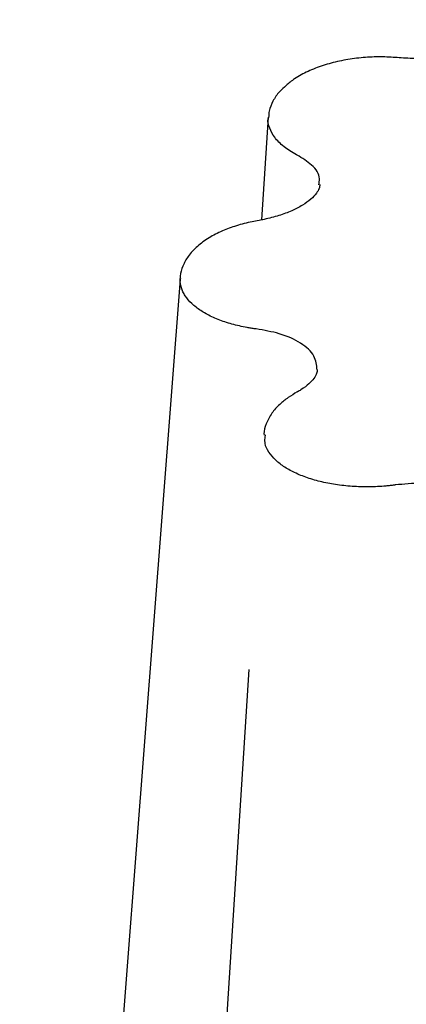
# Model space of a CAD drawing. Extents: x 392 to 6825, y 463 to 2816.
# Drawn here: x 2814 to 2854, y 1310 to 1412 of the extents above; entities that cross this region are included whole.
import ezdxf

# ---------------------------------------------------------------- set-up
doc = ezdxf.new("R2010")
doc.units = 0
doc.header["$LTSCALE"] = 12
doc.header["$MEASUREMENT"] = 0
doc.layers.add('DUENN-18', color=94, linetype='CONTINUOUS')
doc.layers.add('SICHTBAR', color=7, linetype='CONTINUOUS')

msp = doc.modelspace()

# ---------------------------------------------------------------- linework, layer by layer
at = {"layer": 'DUENN-18', "flags": 128}
msp.add_lwpolyline([(2837.299, 1344.688), (2830.296, 1234.866), (2824.18, 1138.615)], dxfattribs=at)
at = {"layer": 'SICHTBAR'}
for p, q in [((2839.296, 1401.862), (2838.594, 1391.232)), ((2830.176, 1385.087), (2830.211, 1385.26))]:
    msp.add_line(p, q, dxfattribs=at)
at = {"layer": 'SICHTBAR', "flags": 128}
msp.add_lwpolyline([(2830.176, 1385.087), (2820.089, 1254.027), (2813.594, 1169.628)], dxfattribs=at)
at = {"layer": 'SICHTBAR'}
for points, knots in [([(2864.201, 1411.964), (2864.199, 1411.859), (2864.195, 1411.625), (2863.938, 1411.135), (2863.436, 1410.552), (2862.648, 1409.937), (2861.587, 1409.348), (2860.29, 1408.826), (2858.803, 1408.407), (2857.175, 1408.108), (2855.465, 1407.952), (2853.994, 1407.936), (2853.122, 1408.001), (2852.814, 1408.023)], [0, 0, 0, 0, 0.0789661, 0.1744086, 0.2630649, 0.3579169, 0.4531298, 0.549704, 0.6473442, 0.746257, 0.8456769, 0.9453692, 1, 1, 1, 1]), ([(2852.815, 1408.025), (2852.541, 1408.044), (2851.7, 1408.103), (2850.227, 1408.13), (2848.426, 1407.992), (2846.633, 1407.697), (2844.933, 1407.243), (2843.367, 1406.629), (2842.074, 1405.943), (2841.423, 1405.393), (2841.143, 1405.156)], [0, 0, 0, 0, 0.0626926, 0.1925079, 0.3300912, 0.4668787, 0.6071716, 0.74749, 0.8910185, 1, 1, 1, 1]), ([(2841.151, 1405.153), (2840.906, 1404.942), (2840.342, 1404.457), (2839.761, 1403.558), (2839.373, 1402.655), (2839.34, 1402.07), (2839.328, 1401.851)], [0, 0, 0, 0, 0.2328939, 0.5367612, 0.8258124, 1, 1, 1, 1]), ([(2842.214, 1397.985), (2842.214, 1397.985), (2841.732, 1398.238), (2840.853, 1398.803), (2839.917, 1399.737), (2839.435, 1400.724), (2839.175, 1401.433), (2839.321, 1401.81), (2839.338, 1401.856)], [0, 0, 0, 0, 0.000007, 0.248569, 0.50706, 0.7336968, 0.9677505, 1, 1, 1, 1]), ([(2842.279, 1397.953), (2842.257, 1397.964), (2842.236, 1397.975), (2842.214, 1397.985), (2842.214, 1397.985), (2842.214, 1397.985), (2842.214, 1397.985)], [0, 0, 0, 0, 0.000095511462, 0.000095511462, 0.000095511462, 0.000095571446, 0.000095571446, 0.000095571446, 0.000095571446]), ([(2844.515, 1394.878), (2844.558, 1395.083), (2844.71, 1395.797), (2843.959, 1396.912), (2842.812, 1397.623), (2842.279, 1397.953)], [0, 0, 0, 0, 0.1776433, 0.6174219, 1, 1, 1, 1]), ([(2844.618, 1394.889), (2844.609, 1394.765), (2844.591, 1394.513), (2844.303, 1393.998), (2843.739, 1393.379), (2842.867, 1392.749), (2841.745, 1392.164), (2840.405, 1391.663), (2839.233, 1391.36), (2838.527, 1391.217), (2838.353, 1391.182)], [0, 0, 0, 0, 0.1275418, 0.2589737, 0.3995863, 0.5383647, 0.6747879, 0.814259, 0.9541927, 1, 1, 1, 1]), ([(2838.346, 1391.192), (2838.102, 1391.144), (2837.307, 1390.986), (2835.99, 1390.656), (2834.498, 1390.097), (2833.119, 1389.392), (2831.919, 1388.517), (2831.003, 1387.531), (2830.445, 1386.482), (2830.18, 1385.693), (2830.203, 1385.256), (2830.207, 1385.174)], [0, 0, 0, 0, 0.057541, 0.1869318, 0.3148703, 0.4505007, 0.5942483, 0.7374636, 0.858442, 0.9735276, 1, 1, 1, 1]), ([(2837.94, 1379.959), (2837.871, 1379.968), (2837.799, 1379.978), (2837.658, 1379.999), (2837.449, 1380.031), (2837.243, 1380.066), (2836.835, 1380.14), (2836.569, 1380.195), (2835.787, 1380.374), (2835.287, 1380.514), (2834.333, 1380.834), (2833.875, 1381.017), (2833.041, 1381.411), (2832.66, 1381.623), (2832.141, 1381.964), (2831.977, 1382.082), (2831.668, 1382.325), (2831.522, 1382.451), (2831.119, 1382.834), (2830.895, 1383.098), (2830.625, 1383.507), (2830.545, 1383.645), (2830.409, 1383.926), (2830.352, 1384.07), (2830.216, 1384.502), (2830.172, 1384.793), (2830.176, 1385.087)], [0, 0, 0, 0, 0.015625, 0.015625, 0.03125, 0.0625, 0.0625, 0.125, 0.125, 0.25, 0.25, 0.375, 0.375, 0.5, 0.5, 0.5625, 0.5625, 0.625, 0.625, 0.75, 0.75, 0.8125, 0.8125, 0.875, 0.875, 1, 1, 1, 1]), ([(2838.031, 1379.948), (2838.001, 1379.952), (2837.971, 1379.955), (2837.94, 1379.959), (2837.94, 1379.959), (2837.94, 1379.959), (2837.94, 1379.959)], [0, 0, 0, 0, 0.000095511462, 0.000095511462, 0.000095511462, 0.000095571446, 0.000095571446, 0.000095571446, 0.000095571446]), ([(2844.352, 1375.719), (2844.301, 1376.205), (2844.196, 1377.205), (2842.759, 1378.519), (2840.645, 1379.505), (2838.861, 1379.807), (2838.031, 1379.948)], [0, 0, 0, 0, 0.248124, 0.5098521, 0.7719726, 1, 1, 1, 1]), ([(2844.359, 1375.702), (2844.349, 1375.59), (2844.328, 1375.348), (2844.06, 1374.848), (2843.517, 1374.254), (2842.918, 1373.788), (2842.411, 1373.492), (2842.271, 1373.411)], [0, 0, 0, 0, 0.20734, 0.4465161, 0.6705289, 0.9093188, 1, 1, 1, 1]), ([(2842.299, 1373.426), (2841.977, 1373.236), (2841.319, 1372.849), (2840.405, 1372.119), (2839.609, 1371.224), (2839.077, 1370.192), (2838.828, 1369.39), (2838.857, 1368.997), (2838.86, 1368.955)], [0, 0, 0, 0, 0.1729532, 0.3537381, 0.5620984, 0.7854806, 0.9771198, 1, 1, 1, 1]), ([(2840.286, 1366.167), (2839.738, 1366.716), (2838.846, 1367.609), (2838.952, 1368.61), (2838.992, 1368.996)], [0, 0, 0, 0, 0.6149546, 1, 1, 1, 1]), ([(2852.33, 1363.781), (2852.259, 1363.772), (2852.185, 1363.763), (2852.04, 1363.746), (2851.823, 1363.721), (2851.605, 1363.7), (2851.17, 1363.661), (2850.879, 1363.641), (2850.007, 1363.598), (2849.424, 1363.592), (2848.257, 1363.626), (2847.668, 1363.666), (2846.532, 1363.79), (2845.981, 1363.874), (2845.177, 1364.033), (2844.914, 1364.091), (2844.394, 1364.219), (2844.138, 1364.288), (2843.395, 1364.51), (2842.931, 1364.676), (2842.279, 1364.952), (2842.069, 1365.049), (2841.664, 1365.251), (2841.469, 1365.357), (2840.912, 1365.686), (2840.579, 1365.919), (2840.286, 1366.167)], [0, 0, 0, 0, 0.015625, 0.015625, 0.03125, 0.0625, 0.0625, 0.125, 0.125, 0.25, 0.25, 0.375, 0.375, 0.5, 0.5, 0.5625, 0.5625, 0.625, 0.625, 0.75, 0.75, 0.8125, 0.8125, 0.875, 0.875, 1, 1, 1, 1]), ([(2863.366, 1359.601), (2863.409, 1359.841), (2863.546, 1360.603), (2862.611, 1361.808), (2860.773, 1363.008), (2858.151, 1363.783), (2855.235, 1364.077), (2853.316, 1363.885), (2852.424, 1363.795)], [0, 0, 0, 0, 0.0860521, 0.273904, 0.4616334, 0.6490388, 0.8367253, 1, 1, 1, 1]), ([(2852.424, 1363.795), (2852.393, 1363.791), (2852.361, 1363.786), (2852.33, 1363.781), (2852.33, 1363.781), (2852.33, 1363.781), (2852.33, 1363.781)], [0, 0, 0, 0, 0.000095511462, 0.000095511462, 0.000095511462, 0.000095571446, 0.000095571446, 0.000095571446, 0.000095571446])]:
    msp.add_open_spline(points, degree=3, knots=knots, dxfattribs=at)

doc.saveas('drawing.dxf')
